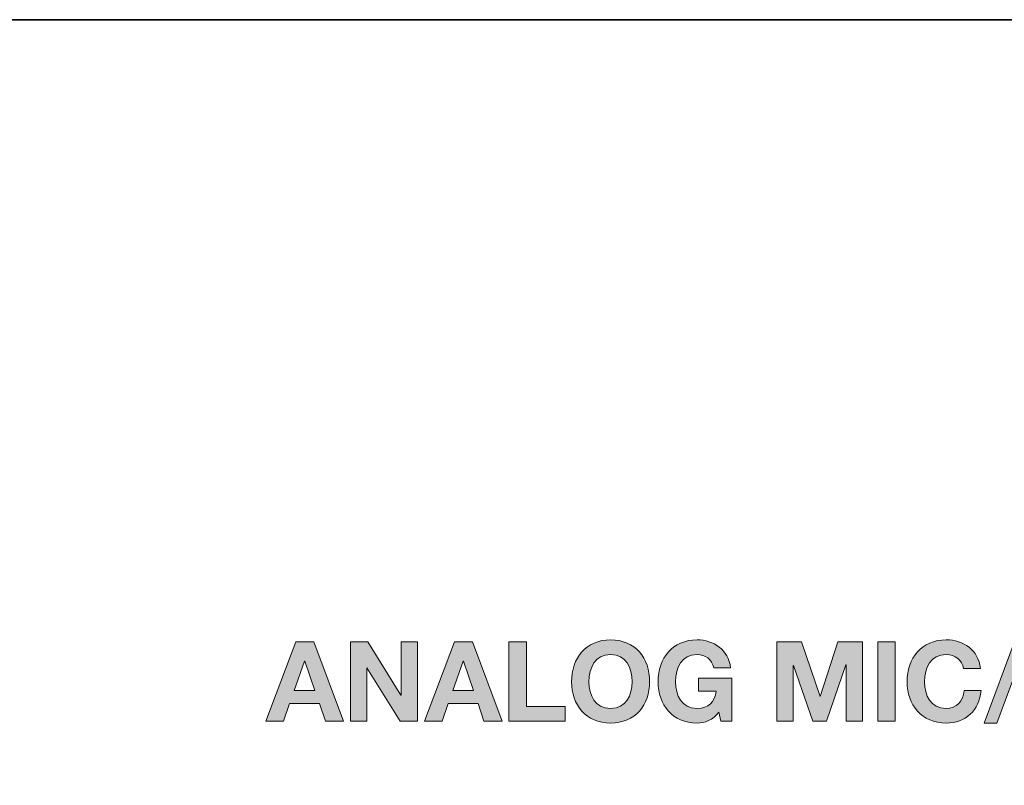
# Model space of a CAD drawing. Units: inches. Extents: x 1.5 to 20.5, y -5.7 to -1.
# Drawn here: x 14.2 to 15.3, y -4.9 to -4 of the extents above; entities that cross this region are included whole.
import ezdxf

# ---------------------------------------------------------------- set-up
doc = ezdxf.new("R2010")
doc.units = ezdxf.units.IN
doc.header["$MEASUREMENT"] = 0
doc.layers.add('Rear Art', color=7, linetype='Continuous')
doc.layers.add('Rear Chassis', color=7, linetype='Continuous')

# ---------------------------------------------------------------- blocks, each defined once
blk = doc.blocks.new('block 132')
at = {"layer": 'Rear Art'}
h = blk.add_hatch(color=250, dxfattribs=at)
h.dxf.hatch_style = 2
h.paths.add_polyline_path([(14.5201, -4.6987), (14.5402, -4.6987), (14.5736, -4.788), (14.5532, -4.788), (14.5464, -4.7681), (14.513, -4.7681), (14.506, -4.788), (14.4862, -4.788)])
h.paths.add_polyline_path([(14.5182, -4.7535), (14.5413, -4.7535), (14.5301, -4.7207), (14.5298, -4.7207)])
h = blk.add_hatch(color=250, dxfattribs=at)
h.dxf.hatch_style = 2
h.paths.add_polyline_path([(14.5813, -4.6987), (14.6008, -4.6987), (14.6381, -4.7586), (14.6383, -4.7586), (14.6383, -4.6987), (14.6567, -4.6987), (14.6567, -4.788), (14.6371, -4.788), (14.5999, -4.7282), (14.5997, -4.7282), (14.5997, -4.788), (14.5813, -4.788)])
h = blk.add_hatch(color=250, dxfattribs=at)
h.dxf.hatch_style = 2
h.paths.add_polyline_path([(14.6983, -4.6987), (14.7185, -4.6987), (14.7518, -4.788), (14.7314, -4.788), (14.7247, -4.7681), (14.6913, -4.7681), (14.6843, -4.788), (14.6644, -4.788)])
h.paths.add_polyline_path([(14.6964, -4.7535), (14.7196, -4.7535), (14.7083, -4.7207), (14.7081, -4.7207)])
h = blk.add_hatch(color=250, dxfattribs=at)
h.dxf.hatch_style = 2
h.paths.add_polyline_path([(14.7595, -4.6987), (14.7792, -4.6987), (14.7792, -4.7715), (14.8227, -4.7715), (14.8227, -4.788), (14.7595, -4.788)])
h = blk.add_hatch(color=250, dxfattribs=at)
h.dxf.hatch_style = 2
edge = h.paths.add_edge_path()
edge.add_spline(control_points=[(14.8737, -4.6966), (14.9013, -4.6966), (14.9176, -4.7172), (14.9176, -4.7437), (14.9176, -4.7695), (14.9013, -4.7901), (14.8737, -4.7901), (14.8461, -4.7901), (14.8298, -4.7695), (14.8298, -4.7437), (14.8298, -4.7172), (14.8461, -4.6966), (14.8737, -4.6966)], knot_values=[0, 0, 0, 0, 1, 1, 1, 2, 2, 2, 3, 3, 3, 4, 4, 4, 4], degree=3, periodic=1)
edge = h.paths.add_edge_path()
edge.add_spline(control_points=[(14.8737, -4.7736), (14.8913, -4.7736), (14.8979, -4.7586), (14.8979, -4.7437), (14.8979, -4.7281), (14.8913, -4.7131), (14.8737, -4.7131), (14.8561, -4.7131), (14.8494, -4.7281), (14.8494, -4.7437), (14.8494, -4.7586), (14.8561, -4.7736), (14.8737, -4.7736)], knot_values=[0, 0, 0, 0, 1, 1, 1, 2, 2, 2, 3, 3, 3, 4, 4, 4, 4], degree=3, periodic=1)
h = blk.add_hatch(color=250, dxfattribs=at)
h.dxf.hatch_style = 2
edge = h.paths.add_edge_path()
edge.add_spline(control_points=[(14.9954, -4.7779), (14.9886, -4.7867), (14.9796, -4.7901), (14.9709, -4.7901), (14.9433, -4.7901), (14.9271, -4.7695), (14.9271, -4.7437), (14.9271, -4.7172), (14.9433, -4.6966), (14.9709, -4.6966), (14.9892, -4.6966), (15.0065, -4.7079), (15.0086, -4.7281), (15.0086, -4.7281), (14.9898, -4.7281), (14.9898, -4.7281), (14.9876, -4.7182), (14.9802, -4.7131), (14.9709, -4.7131), (14.9533, -4.7131), (14.9467, -4.7281), (14.9467, -4.7437), (14.9467, -4.7586), (14.9533, -4.7736), (14.9709, -4.7736), (14.9837, -4.7736), (14.9911, -4.7667), (14.9922, -4.7544), (14.9922, -4.7544), (14.9724, -4.7544), (14.9724, -4.7544), (14.9724, -4.7544), (14.9724, -4.7397), (14.9724, -4.7397), (14.9724, -4.7397), (15.01, -4.7397), (15.01, -4.7397), (15.01, -4.7397), (15.01, -4.788), (15.01, -4.788), (15.01, -4.788), (14.9975, -4.788), (14.9975, -4.788), (14.9975, -4.788), (14.9954, -4.7779), (14.9954, -4.7779)], knot_values=[0, 0, 0, 0, 1, 1, 1, 2, 2, 2, 3, 3, 3, 4, 4, 4, 5, 5, 5, 6, 6, 6, 7, 7, 7, 8, 8, 8, 9, 9, 9, 10, 10, 10, 11, 11, 11, 12, 12, 12, 13, 13, 13, 14, 14, 14, 15, 15, 15, 15], degree=3, periodic=1)
h = blk.add_hatch(color=250, dxfattribs=at)
h.dxf.hatch_style = 2
h.paths.add_polyline_path([(15.0605, -4.6987), (15.0882, -4.6987), (15.1091, -4.7601), (15.1093, -4.7601), (15.1291, -4.6987), (15.1567, -4.6987), (15.1567, -4.788), (15.1383, -4.788), (15.1383, -4.7247), (15.1381, -4.7247), (15.1162, -4.788), (15.1011, -4.788), (15.0792, -4.7254), (15.0789, -4.7254), (15.0789, -4.788), (15.0605, -4.788)])
h = blk.add_hatch(color=250, dxfattribs=at)
h.dxf.hatch_style = 2
h.paths.add_polyline_path([(15.1739, -4.6987), (15.1935, -4.6987), (15.1935, -4.788), (15.1739, -4.788)])
h = blk.add_hatch(color=250, dxfattribs=at)
h.dxf.hatch_style = 2
edge = h.paths.add_edge_path()
edge.add_spline(control_points=[(15.2703, -4.7287), (15.2691, -4.7199), (15.2606, -4.7131), (15.2508, -4.7131), (15.2332, -4.7131), (15.2266, -4.7281), (15.2266, -4.7437), (15.2266, -4.7586), (15.2332, -4.7736), (15.2508, -4.7736), (15.2628, -4.7736), (15.2696, -4.7654), (15.2711, -4.7536), (15.2711, -4.7536), (15.2901, -4.7536), (15.2901, -4.7536), (15.2881, -4.7759), (15.2727, -4.7901), (15.2508, -4.7901), (15.2232, -4.7901), (15.2069, -4.7695), (15.2069, -4.7437), (15.2069, -4.7172), (15.2232, -4.6966), (15.2508, -4.6966), (15.2704, -4.6966), (15.2869, -4.7081), (15.2893, -4.7287), (15.2893, -4.7287), (15.2703, -4.7287), (15.2703, -4.7287)], knot_values=[0, 0, 0, 0, 1, 1, 1, 2, 2, 2, 3, 3, 3, 4, 4, 4, 5, 5, 5, 6, 6, 6, 7, 7, 7, 8, 8, 8, 9, 9, 9, 10, 10, 10, 10], degree=3, periodic=1)
h = blk.add_hatch(color=250, dxfattribs=at)
h.dxf.hatch_style = 2
h.paths.add_polyline_path([(15.3283, -4.6966), (15.3426, -4.6966), (15.3077, -4.7901), (15.2934, -4.7901)])
at = {"layer": 'Rear Art', "lineweight": 0}
for points in [[(14.5201, -4.6987), (14.5402, -4.6987), (14.5736, -4.788), (14.5532, -4.788), (14.5464, -4.7681), (14.513, -4.7681), (14.506, -4.788), (14.4862, -4.788), (14.5201, -4.6987)], [(14.5813, -4.6987), (14.6008, -4.6987), (14.6381, -4.7586), (14.6383, -4.7586), (14.6383, -4.6987), (14.6567, -4.6987), (14.6567, -4.788), (14.6371, -4.788), (14.5999, -4.7282), (14.5997, -4.7282), (14.5997, -4.788), (14.5813, -4.788), (14.5813, -4.6987)], [(14.6983, -4.6987), (14.7185, -4.6987), (14.7518, -4.788), (14.7314, -4.788), (14.7247, -4.7681), (14.6913, -4.7681), (14.6843, -4.788), (14.6644, -4.788), (14.6983, -4.6987)], [(14.7595, -4.6987), (14.7792, -4.6987), (14.7792, -4.7715), (14.8227, -4.7715), (14.8227, -4.788), (14.7595, -4.788), (14.7595, -4.6987)], [(15.0605, -4.6987), (15.0882, -4.6987), (15.1091, -4.7601), (15.1093, -4.7601), (15.1291, -4.6987), (15.1567, -4.6987), (15.1567, -4.788), (15.1383, -4.788), (15.1383, -4.7247), (15.1381, -4.7247), (15.1162, -4.788), (15.1011, -4.788), (15.0792, -4.7254), (15.0789, -4.7254), (15.0789, -4.788), (15.0605, -4.788), (15.0605, -4.6987)], [(15.1739, -4.6987), (15.1935, -4.6987), (15.1935, -4.788), (15.1739, -4.788), (15.1739, -4.6987)], [(15.3283, -4.6966), (15.3426, -4.6966), (15.3077, -4.7901), (15.2934, -4.7901), (15.3283, -4.6966)], [(14.5182, -4.7535), (14.5413, -4.7535), (14.5301, -4.7207), (14.5298, -4.7207), (14.5182, -4.7535)], [(14.6964, -4.7535), (14.7196, -4.7535), (14.7083, -4.7207), (14.7081, -4.7207), (14.6964, -4.7535)]]:
    blk.add_lwpolyline(points, dxfattribs=at)
for points, knots in [([(14.8737, -4.6966), (14.9013, -4.6966), (14.9176, -4.7172), (14.9176, -4.7437), (14.9176, -4.7695), (14.9013, -4.7901), (14.8737, -4.7901), (14.8461, -4.7901), (14.8298, -4.7695), (14.8298, -4.7437), (14.8298, -4.7172), (14.8461, -4.6966), (14.8737, -4.6966)], [0, 0, 0, 0, 1, 1, 1, 2, 2, 2, 3, 3, 3, 4, 4, 4, 4]), ([(14.9954, -4.7779), (14.9886, -4.7867), (14.9796, -4.7901), (14.9709, -4.7901), (14.9433, -4.7901), (14.9271, -4.7695), (14.9271, -4.7437), (14.9271, -4.7172), (14.9433, -4.6966), (14.9709, -4.6966), (14.9892, -4.6966), (15.0065, -4.7079), (15.0086, -4.7281), (15.0086, -4.7281), (14.9898, -4.7281), (14.9898, -4.7281), (14.9876, -4.7182), (14.9802, -4.7131), (14.9709, -4.7131), (14.9533, -4.7131), (14.9467, -4.7281), (14.9467, -4.7437), (14.9467, -4.7586), (14.9533, -4.7736), (14.9709, -4.7736), (14.9837, -4.7736), (14.9911, -4.7667), (14.9922, -4.7544), (14.9922, -4.7544), (14.9724, -4.7544), (14.9724, -4.7544), (14.9724, -4.7544), (14.9724, -4.7397), (14.9724, -4.7397), (14.9724, -4.7397), (15.01, -4.7397), (15.01, -4.7397), (15.01, -4.7397), (15.01, -4.788), (15.01, -4.788), (15.01, -4.788), (14.9975, -4.788), (14.9975, -4.788), (14.9975, -4.788), (14.9954, -4.7779), (14.9954, -4.7779)], [0, 0, 0, 0, 1, 1, 1, 2, 2, 2, 3, 3, 3, 4, 4, 4, 5, 5, 5, 6, 6, 6, 7, 7, 7, 8, 8, 8, 9, 9, 9, 10, 10, 10, 11, 11, 11, 12, 12, 12, 13, 13, 13, 14, 14, 14, 15, 15, 15, 15]), ([(15.2703, -4.7287), (15.2691, -4.7199), (15.2606, -4.7131), (15.2508, -4.7131), (15.2332, -4.7131), (15.2266, -4.7281), (15.2266, -4.7437), (15.2266, -4.7586), (15.2332, -4.7736), (15.2508, -4.7736), (15.2628, -4.7736), (15.2696, -4.7654), (15.2711, -4.7536), (15.2711, -4.7536), (15.2901, -4.7536), (15.2901, -4.7536), (15.2881, -4.7759), (15.2727, -4.7901), (15.2508, -4.7901), (15.2232, -4.7901), (15.2069, -4.7695), (15.2069, -4.7437), (15.2069, -4.7172), (15.2232, -4.6966), (15.2508, -4.6966), (15.2704, -4.6966), (15.2869, -4.7081), (15.2893, -4.7287), (15.2893, -4.7287), (15.2703, -4.7287), (15.2703, -4.7287)], [0, 0, 0, 0, 1, 1, 1, 2, 2, 2, 3, 3, 3, 4, 4, 4, 5, 5, 5, 6, 6, 6, 7, 7, 7, 8, 8, 8, 9, 9, 9, 10, 10, 10, 10]), ([(14.8737, -4.7736), (14.8913, -4.7736), (14.8979, -4.7586), (14.8979, -4.7437), (14.8979, -4.7281), (14.8913, -4.7131), (14.8737, -4.7131), (14.8561, -4.7131), (14.8494, -4.7281), (14.8494, -4.7437), (14.8494, -4.7586), (14.8561, -4.7736), (14.8737, -4.7736)], [0, 0, 0, 0, 1, 1, 1, 2, 2, 2, 3, 3, 3, 4, 4, 4, 4])]:
    blk.add_open_spline(points, degree=3, knots=knots, dxfattribs=at)
blk = doc.blocks.new('block 115')
at = {"layer": 'Rear Art'}
blk.add_blockref('block 132', (0, 0), dxfattribs=at)
blk = doc.blocks.new('block 73')
at = {"layer": 'Rear Art'}
blk.add_blockref('block 115', (0, 0), dxfattribs=at)

msp = doc.modelspace()

# ---------------------------------------------------------------- linework, layer by layer
at = {"layer": 'Rear Chassis', "color": 250, "lineweight": 35}
for points, knots in [([(19.4191, -4), (19.4191, -4), (19.4191, -5.6821), (19.4191, -5.6821), (19.4191, -5.6836), (19.4178, -5.685), (19.4161, -5.685), (19.4161, -5.685), (2.5765, -5.685), (2.5765, -5.685), (2.575, -5.685), (2.5735, -5.6836), (2.5735, -5.6821), (2.5735, -5.6821), (2.5735, -4), (2.5735, -4), (2.5735, -4), (2.5385, -4), (2.5385, -4), (2.5385, -4), (2.5385, -5.6821), (2.5385, -5.6821), (2.5386, -5.703), (2.5555, -5.72), (2.5765, -5.72), (2.5765, -5.72), (19.4161, -5.72), (19.4161, -5.72), (19.4371, -5.72), (19.4541, -5.7031), (19.4541, -5.6821), (19.4541, -5.6821), (19.4541, -4), (19.4541, -4), (19.4541, -4), (19.4191, -4), (19.4191, -4)], [0, 0, 0, 0, 1, 1, 1, 2, 2, 2, 3, 3, 3, 4, 4, 4, 5, 5, 5, 6, 6, 6, 7, 7, 7, 8, 8, 8, 9, 9, 9, 10, 10, 10, 11, 11, 11, 12, 12, 12, 12]), ([(19.4191, -4), (19.4191, -4), (19.4191, -5.6821), (19.4191, -5.6821), (19.4191, -5.6836), (19.4178, -5.685), (19.4161, -5.685), (19.4161, -5.685), (2.5765, -5.685), (2.5765, -5.685), (2.575, -5.685), (2.5735, -5.6836), (2.5735, -5.6821), (2.5735, -5.6821), (2.5735, -4), (2.5735, -4), (2.5735, -4), (19.4191, -4), (19.4191, -4)], [0, 0, 0, 0, 1, 1, 1, 2, 2, 2, 3, 3, 3, 4, 4, 4, 5, 5, 5, 6, 6, 6, 6])]:
    msp.add_open_spline(points, degree=3, knots=knots, dxfattribs=at)

# ---------------------------------------------------------------- block references
at = {"layer": 'Rear Art'}
msp.add_blockref('block 73', (0, 0), dxfattribs=at)

doc.saveas('drawing.dxf')
